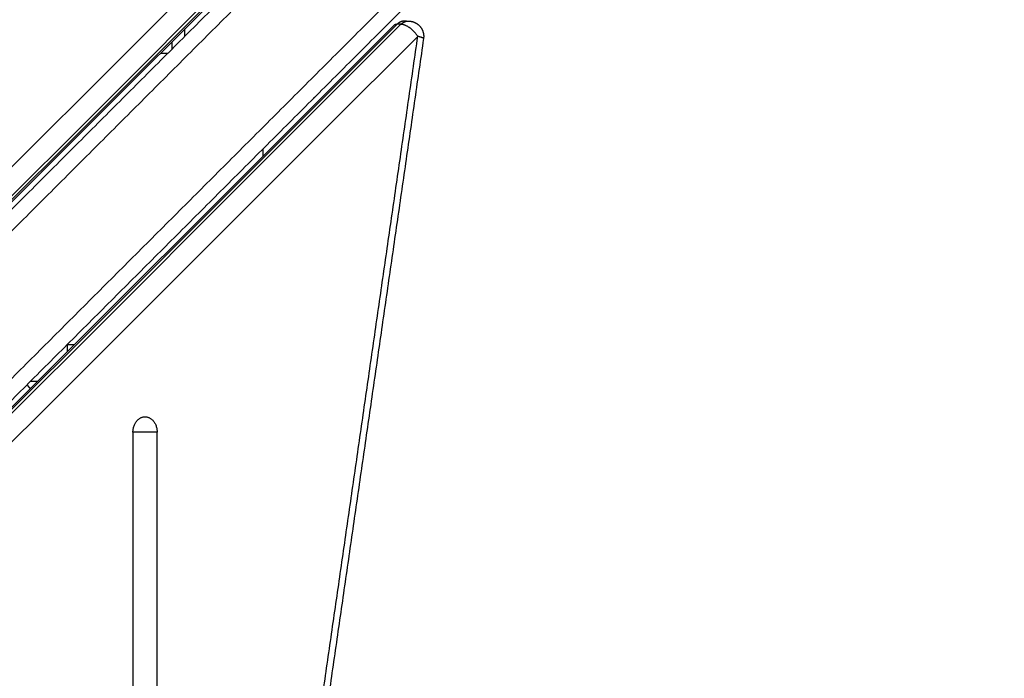
# Model space of a CAD drawing. Units: millimetres. Extents: x 1644 to 1659.7, y 2082.8 to 2097.6.
# Drawn here: x 1655.5 to 1655.8, y 2086.2 to 2086.5 of the extents above; entities that cross this region are included whole.
import ezdxf

# ---------------------------------------------------------------- set-up
doc = ezdxf.new("R2010")
doc.units = ezdxf.units.MM
doc.layers.add('DIASTASEIS', color=253, linetype='Continuous', lineweight=5)
doc.layers.add('Make2D$Visible$Curves', color=7, linetype='Continuous')
doc.layers.add('Make2D$Visible$Tangents', color=8, linetype='Continuous')
doc.styles.get("Standard").update_dxf_attribs({"font": 'ARIALN.TTF'})
doc.dimstyles.get("Standard").update_dxf_attribs({"dimtxt": 0.18, "dimasz": 0.15, "dimexe": 0.18, "dimexo": 0.0625, "dimgap": 0.09, "dimtad": 0, "dimtih": 1, "dimtoh": 1, "dimdsep": 46, "dimtxsty": 'Standard', "dimblk": 'OBLIQUE', "dimcen": 0.09, "dimadec": 0, "dimazin": 2, "dimtfac": 1, "dimtofl": 0, "dimtmove": 0, "dimatfit": 3, "dimfxl": 1, "dimtolj": 1, "dimtzin": 0, "dimarcsym": 0})

# ---------------------------------------------------------------- blocks, each defined once
blk = doc.blocks.new('_Oblique')
at = {"color": 0, "linetype": 'ByBlock', "lineweight": -2, "transparency": 16777216}
blk.add_line((-0.5, -0.5), (0.5, 0.5), dxfattribs=at)
blk = doc.blocks.new('*D16')
at = {"layer": 'Defpoints', "color": 0}
for p in [(1659.63894, 2086.84725), (1651.90861, 2085.84576), (1651.90861, 2083.02415)]:
    blk.add_point(p, dxfattribs=at)
at = {"layer": 'DIASTASEIS', "color": 0, "lineweight": -2}
for p, q in [((1659.63894, 2086.78475), (1659.63894, 2082.84415)), ((1651.90861, 2085.78326), (1651.90861, 2082.84415)), ((1651.90861, 2083.02415), (1655.49291, 2083.02415)), ((1659.63894, 2083.02415), (1656.05464, 2083.02415))]:
    blk.add_line(p, q, dxfattribs=at)
at = {"layer": 'DIASTASEIS', "color": 0, "linetype": 'ByBlock', "lineweight": -2, "xscale": 0.15, "yscale": 0.15, "zscale": 0.15, "rotation": 180}
blk.add_blockref('_Oblique', (1651.90861, 2083.02415), dxfattribs=at)
at = {"layer": 'DIASTASEIS', "color": 0, "linetype": 'ByBlock', "lineweight": -2, "xscale": 0.15, "yscale": 0.15, "zscale": 0.15}
blk.add_blockref('_Oblique', (1659.63894, 2083.02415), dxfattribs=at)
at = {"layer": 'DIASTASEIS', "color": 0, "insert": (1655.77378, 2083.02415), "char_height": 0.18, "attachment_point": 5}
blk.add_mtext('\\A1;\\A1;7.60', dxfattribs=at)
blk = doc.blocks.new('*D18')
at = {"layer": 'Defpoints', "color": 0}
for p in [(1655.49168, 2089.06865), (1653.13809, 2084.98678), (1655.04606, 2084.98678)]:
    blk.add_point(p, dxfattribs=at)
at = {"layer": 'DIASTASEIS', "color": 0, "lineweight": -2}
for p, q in [((1655.42918, 2089.06865), (1652.95809, 2089.06865)), ((1653.13809, 2089.06865), (1653.13809, 2087.20962)), ((1653.13809, 2084.98678), (1653.13809, 2086.84581)), ((1654.98356, 2084.98678), (1652.95809, 2084.98678))]:
    blk.add_line(p, q, dxfattribs=at)
at = {"layer": 'DIASTASEIS', "color": 0, "linetype": 'ByBlock', "lineweight": -2, "xscale": 0.15, "yscale": 0.15, "zscale": 0.15}
for p, rotation in [((1653.13809, 2089.06865), 90), ((1653.13809, 2084.98678), 270)]:
    blk.add_blockref('_Oblique', p, dxfattribs=dict(at, rotation=rotation))
at = {"layer": 'DIASTASEIS', "color": 0, "insert": (1653.13809, 2087.02771), "char_height": 0.18, "attachment_point": 5}
blk.add_mtext('\\A1;\\A1;4.10', dxfattribs=at)
blk = doc.blocks.new('*D19')
at = {"layer": 'Defpoints', "color": 0}
for p in [(1657.64457, 2087.13948), (1653.40451, 2085.94884), (1657.64457, 2084.54724)]:
    blk.add_point(p, dxfattribs=at)
at = {"layer": 'DIASTASEIS', "color": 0, "lineweight": -2}
for p, q in [((1657.64457, 2087.07698), (1657.64457, 2084.36724)), ((1653.40451, 2085.88634), (1653.40451, 2084.36724)), ((1653.40451, 2084.54724), (1655.24012, 2084.54724)), ((1657.64457, 2084.54724), (1655.80897, 2084.54724))]:
    blk.add_line(p, q, dxfattribs=at)
at = {"layer": 'DIASTASEIS', "color": 0, "linetype": 'ByBlock', "lineweight": -2, "xscale": 0.15, "yscale": 0.15, "zscale": 0.15, "rotation": 180}
blk.add_blockref('_Oblique', (1653.40451, 2084.54724), dxfattribs=at)
at = {"layer": 'DIASTASEIS', "color": 0, "linetype": 'ByBlock', "lineweight": -2, "xscale": 0.15, "yscale": 0.15, "zscale": 0.15}
blk.add_blockref('_Oblique', (1657.64457, 2084.54724), dxfattribs=at)
at = {"layer": 'DIASTASEIS', "color": 0, "insert": (1655.52454, 2084.54724), "char_height": 0.18, "attachment_point": 5}
blk.add_mtext('\\A1;\\A1;4.20', dxfattribs=at)
blk = doc.blocks.new('KATOPSH_S131A')
at = {"layer": 'Make2D$Visible$Curves', "lineweight": -3}
for points, degree in [([(1654.24408, 2086.72574), (1654.24408, 2086.47809), (1654.24408, 2086.23044), (1654.24408, 2085.98279)], 3), ([(1654.25195, 2085.98279), (1654.25195, 2086.23044), (1654.25195, 2086.47809), (1654.25195, 2086.72574)], 3), ([(1654.66748, 2086.35073), (1654.41721, 2086.10046), (1654.16694, 2085.85019)], 2), ([(1654.19938, 2085.81565), (1654.45017, 2086.06644), (1654.70097, 2086.31724)], 2), ([(1654.15722, 2085.85444), (1654.17996, 2086.01205), (1654.2027, 2086.16966)], 2), ([(1654.14745, 2085.82832), (1654.26178, 2085.94265), (1654.37612, 2086.05699)], 2), ([(1654.17856, 2085.79721), (1654.2929, 2085.91154), (1654.40723, 2086.02588)], 2), ([(1654.27339, 2085.95426), (1654.2722, 2085.95426), (1654.27101, 2085.95426)], 2), ([(1654.2095, 2085.89275), (1654.2095, 2085.89156), (1654.2095, 2085.89038)], 2), ([(1654.23925, 2085.85552), (1654.23925, 2085.85671), (1654.23925, 2085.8579)], 2), ([(1654.24062, 2085.85926), (1654.2418, 2085.85926), (1654.24299, 2085.85926)], 2), ([(1654.8883, 2085.85241), (1654.54578, 2085.82915), (1654.20325, 2085.80589)], 2), ([(1654.235, 2085.85365), (1654.235, 2085.85246), (1654.235, 2085.85127)], 2), ([(1654.1634, 2085.84872), (1654.16279, 2085.84872), (1654.16217, 2085.84872)], 2)]:
    blk.add_open_spline(points, degree=degree, dxfattribs=at)
for points, weights in [([(1654.24802, 2085.97779), (1654.24408, 2085.97779), (1654.24408, 2085.98279)], [1, 0.707106781187, 1]), ([(1654.25195, 2085.98279), (1654.25195, 2085.97779), (1654.24802, 2085.97779)], [1, 0.707106781187, 1]), ([(1654.28537, 2085.96861), (1654.28606, 2085.96806), (1654.28635, 2085.96722)], [0.856401836929, 0.841982266053, 0.900558286371]), ([(1654.19301, 2085.87383), (1654.19277, 2085.87364), (1654.19256, 2085.87343)], [0.955264315599, 0.975599365974, 1]), ([(1654.16279, 2085.84878), (1654.16309, 2085.84872), (1654.1634, 2085.84872)], [0.702501806034, 0.713472597933, 0.729118134169]), ([(1654.1634, 2085.84872), (1654.16477, 2085.84872), (1654.16584, 2085.84979)], [0.729118134169, 0.806855289166, 1]), ([(1654.16584, 2085.84979), (1654.16655, 2085.84979), (1654.16694, 2085.85019)], [1, 0.913177821513, 0.877828945875])]:
    blk.add_rational_spline(points, weights, degree=2, dxfattribs=at)
blk.add_open_spline([(1654.19301, 2085.87383), (1654.19289, 2085.87373), (1654.19277, 2085.87363), (1654.19267, 2085.87353), (1654.19256, 2085.87343)], degree=2, knots=[14.029315, 14.029315, 14.029315, 15.02872, 15.02872, 16.02872, 16.02872, 16.02872], dxfattribs=at)
blk.add_rational_spline([(1654.16217, 2085.84872), (1654.16168, 2085.84872), (1654.1612, 2085.84882), (1654.15991, 2085.84907), (1654.15891, 2085.84993), (1654.15791, 2085.85079), (1654.15747, 2085.85203), (1654.15704, 2085.8532), (1654.15722, 2085.85444)], [0.912330058108, 0.903599822612, 0.903599822612, 0.903599822612, 0.966153498462, 0.903599822612, 0.903599822612, 0.903599822612, 0.959849382094], degree=2, knots=[1.629483, 1.629483, 1.629483, 2.601273, 2.601273, 5.202546, 5.202546, 7.803819, 7.803819, 10.270535, 10.270535, 10.270535], dxfattribs=at)
at = {"layer": 'Make2D$Visible$Tangents', "lineweight": -3}
for points in [[(1654.15909, 2085.85372), (1654.40936, 2086.10399), (1654.65963, 2086.35426)], [(1654.1646, 2085.84979), (1654.41487, 2086.10006), (1654.66514, 2086.35033)], [(1654.16584, 2085.84979), (1654.41611, 2086.10006), (1654.66638, 2086.35033)], [(1654.70057, 2086.31614), (1654.44978, 2086.06534), (1654.19899, 2085.81455)], [(1654.70057, 2086.3149), (1654.44978, 2086.06411), (1654.19899, 2085.81332)], [(1654.7045, 2086.30939), (1654.45371, 2086.05859), (1654.20292, 2085.8078)], [(1654.20464, 2086.16947), (1654.18186, 2086.0116), (1654.15909, 2085.85372)], [(1654.15012, 2085.82392), (1654.26445, 2085.93825), (1654.37879, 2086.05259)], [(1654.17416, 2085.79988), (1654.2885, 2085.91421), (1654.40283, 2086.02855)], [(1654.27336, 2085.95426), (1654.27336, 2085.95543), (1654.27336, 2085.95661)], [(1654.20292, 2085.8078), (1654.54544, 2085.83106), (1654.88796, 2085.85431)], [(1654.1646, 2085.84979), (1654.16522, 2085.84979), (1654.16584, 2085.84979)]]:
    blk.add_open_spline(points, degree=2, dxfattribs=at)
blk.add_rational_spline([(1654.24408, 2085.98279), (1654.24628, 2085.98279), (1654.24965, 2085.98279), (1654.25104, 2085.98279), (1654.25195, 2085.98279)], [1, 0.814312886655, 1, 0.913735688845, 0.907622673544], degree=2, knots=[0.664585, 0.664585, 0.664585, 1.903089, 1.903089, 2.478458, 2.478458, 2.478458], dxfattribs=at)
for points, weights, degree in [([(1654.28301, 2085.96626), (1654.28404, 2085.96626), (1654.28483, 2085.96626), (1654.28539, 2085.96626)], [0.74046621342, 0.768869239645, 0.799788415294, 0.833223740365], 3), ([(1654.15722, 2085.85444), (1654.15718, 2085.85417), (1654.15909, 2085.85372)], [0.857104207999, 0.830749768737, 1], 2), ([(1654.15909, 2085.85372), (1654.16152, 2085.84979), (1654.1646, 2085.84979)], [1, 0.707106781186, 1], 2), ([(1654.1646, 2085.84979), (1654.16353, 2085.84872), (1654.16217, 2085.84872)], [1, 0.806855289166, 0.729118134169], 2)]:
    blk.add_rational_spline(points, weights, degree=degree, dxfattribs=at)
blk = doc.blocks.new('s131a-')
at = {"layer": 'Make2D$Visible$Curves', "color": 4}
blk.add_blockref('KATOPSH_S131A', (0, 0), dxfattribs=at)

msp = doc.modelspace()

# ---------------------------------------------------------------- block references
at = {"rotation": 180}
msp.add_blockref('s131a-', (3309.75056, 4172.30474), dxfattribs=at)

# ---------------------------------------------------------------- dimensions: what is measured, and where the dimension line sits
at = {"layer": 'DIASTASEIS'}
for base, p1, p2, angle, text, picture, middle in [((1653.13809, 2084.98678), (1655.49168, 2089.06865), (1655.04606, 2084.98678), 270, '\\A1;<>0', '*D18', (1653.13809, 2087.02771)), ((1657.64457, 2084.54724), (1653.40451, 2085.94884), (1657.64457, 2087.13948), 180, '\\A1;<>0', '*D19', (1655.52454, 2084.54724)), ((1651.90861, 2083.02415), (1659.63894, 2086.84725), (1651.90861, 2085.84576), 180, '\\A1;7.60', '*D16', (1655.77378, 2083.02415))]:
    dim = msp.add_linear_dim(base=base, p1=p1, p2=p2, angle=angle, text=text, dimstyle='Standard', override={"dimdec": 1, "dimtxsty": 'Standard'}, dxfattribs=at)
    dim.commit()
    dim.dimension.update_dxf_attribs({"geometry": picture, "text_midpoint": middle})

doc.saveas('drawing.dxf')
